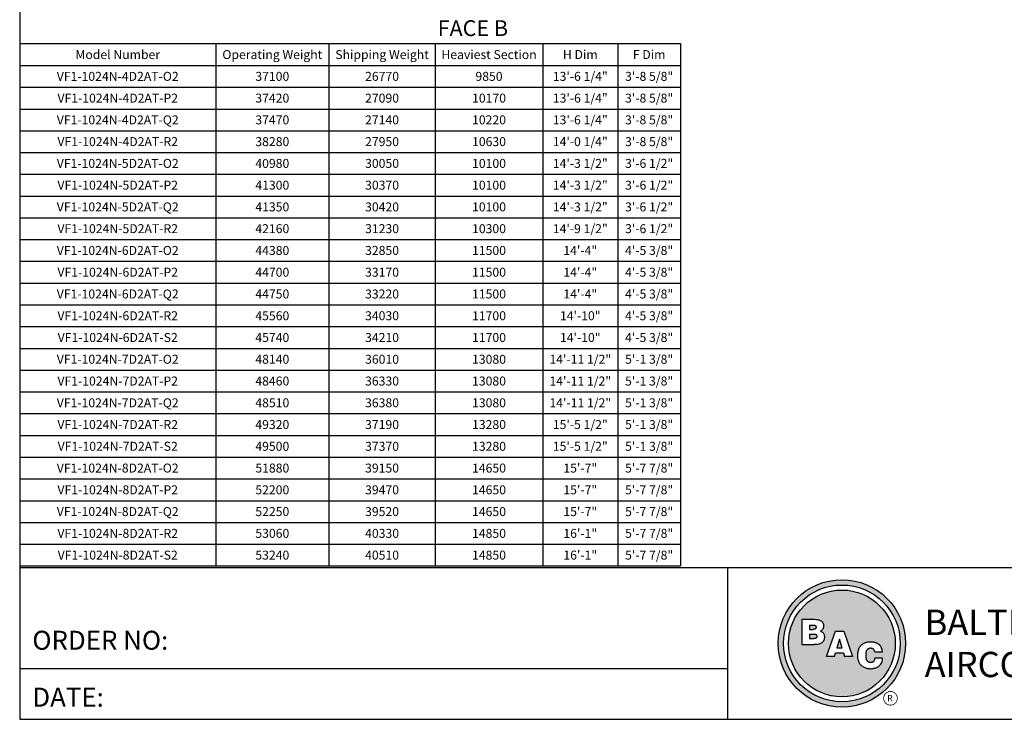
# Model space of a CAD drawing. Units: inches. Extents: x 0 to 1152, y 0 to 864.
# Drawn here: x 0 to 561, y 0 to 398 of the extents above; entities that cross this region are included whole.
import ezdxf
from ezdxf.enums import TextEntityAlignment as Align

# ---------------------------------------------------------------- set-up
doc = ezdxf.new("R2010")
doc.units = ezdxf.units.IN
doc.header["$LTSCALE"] = 80
doc.header["$MEASUREMENT"] = 0
doc.layers.get('0').update_dxf_attribs({"linetype": 'CONTINUOUS'})
doc.layers.add('TEXT', color=4, linetype='CONTINUOUS')
doc.styles.add('BAC', font='swissc.ttf', dxfattribs={"width": 0.75})
doc.styles.add('BACtblk', font='swisscl.ttf')
doc.styles.add('BACtblkBold', font='swissck.ttf')
doc.styles.add('Current-ANSI-BAC Part', font='arial.ttf')

# ---------------------------------------------------------------- blocks, each defined once
blk = doc.blocks.new('border')
for p, q in [((0, 1), (0, 0)), ((0, 0), (1, 0))]:
    blk.add_line(p, q)
blk = doc.blocks.new('bacstblk')
h = blk.add_hatch(color=150)
h.dxf.hatch_style = 1
h.paths.add_polyline_path([(3.7506, 0.375, 1), (4.3799, 0.375, 1)])
h.paths.add_polyline_path([(4.3539, 0.375, -1), (3.7765, 0.375, -1)], flags=16)
h.paths.add_polyline_path([(4.3291, 0.375, -1), (3.8014, 0.375, -1)], flags=0)
h.paths.add_polyline_path([(3.943, 0.4942), (3.9603, 0.4889), (3.9714, 0.4784), (3.9755, 0.4618), (3.9722, 0.4467), (3.9609, 0.436), (3.974, 0.427), (3.9786, 0.415), (3.9789, 0.3973), (3.9729, 0.3838), (3.9613, 0.374), (3.9476, 0.3704), (3.9345, 0.3692), (3.8665, 0.3692), (3.8665, 0.4942)], flags=0)
h.paths.add_polyline_path([(4.0335, 0.4361), (4.0742, 0.4361), (4.1177, 0.3111), (4.0779, 0.3111), (4.0731, 0.3277), (4.0333, 0.3277), (4.0286, 0.3111), (3.9895, 0.3111)], flags=0)
h.paths.add_polyline_path([(4.1681, 0.3721), (4.1826, 0.3792), (4.1988, 0.3822), (4.2152, 0.3818), (4.233, 0.3787), (4.246, 0.3717), (4.2575, 0.3605), (4.2641, 0.3456), (4.266, 0.3315), (4.2275, 0.3315), (4.227, 0.3353), (4.2262, 0.3385), (4.2251, 0.3412), (4.2237, 0.3434), (4.2223, 0.3451), (4.2207, 0.3465), (4.2191, 0.3476), (4.2174, 0.3485), (4.2158, 0.3493), (4.2143, 0.3499), (4.2128, 0.3503), (4.2112, 0.3506), (4.2097, 0.3509), (4.2082, 0.351), (4.2066, 0.351), (4.205, 0.3509), (4.2033, 0.3507), (4.2016, 0.3504), (4.1999, 0.3501), (4.1982, 0.3496), (4.1965, 0.3489), (4.1949, 0.3482), (4.1933, 0.3472), (4.1919, 0.3461), (4.1905, 0.3449), (4.1893, 0.3434), (4.1882, 0.3418), (4.1873, 0.3401), (4.1864, 0.3384), (4.1856, 0.3365), (4.185, 0.3347), (4.1844, 0.3328), (4.184, 0.3309), (4.1836, 0.329), (4.1833, 0.3272), (4.1831, 0.3253), (4.183, 0.3234), (4.1829, 0.3216), (4.1828, 0.3197), (4.1828, 0.3178), (4.1828, 0.3158), (4.1829, 0.3139), (4.1829, 0.3119), (4.1831, 0.31), (4.1832, 0.308), (4.1834, 0.3061), (4.1837, 0.3043), (4.184, 0.3025), (4.1844, 0.3007), (4.1848, 0.299), (4.1853, 0.2974), (4.1859, 0.2959), (4.1865, 0.2944), (4.1872, 0.293), (4.188, 0.2917), (4.1889, 0.2904), (4.1899, 0.2893), (4.1909, 0.2882), (4.192, 0.2871), (4.1932, 0.2862), (4.1944, 0.2853), (4.1956, 0.2846), (4.1969, 0.2839), (4.1981, 0.2834), (4.1994, 0.2829), (4.2007, 0.2825), (4.2019, 0.2822), (4.2032, 0.282), (4.2045, 0.2819), (4.2057, 0.2818), (4.207, 0.2818), (4.2083, 0.2818), (4.2096, 0.2819), (4.211, 0.282), (4.2123, 0.2821), (4.2137, 0.2824), (4.2151, 0.2828), (4.2165, 0.2833), (4.2179, 0.284), (4.2194, 0.2848), (4.2209, 0.2858), (4.2224, 0.2871), (4.2239, 0.2886), (4.2252, 0.2905), (4.2264, 0.2927), (4.2274, 0.2954), (4.2282, 0.2986), (4.2286, 0.3024), (4.2667, 0.3024), (4.2652, 0.2888), (4.2582, 0.2721), (4.2446, 0.26), (4.229, 0.2531), (4.2146, 0.2503), (4.1987, 0.2502), (4.1812, 0.2537), (4.1655, 0.2618), (4.1537, 0.2735), (4.1468, 0.2865), (4.1431, 0.3002), (4.1418, 0.3168), (4.1433, 0.3339), (4.1484, 0.3494), (4.1569, 0.3625)], flags=0)
h = blk.add_hatch(color=150)
h.dxf.hatch_style = 1
h.paths.add_polyline_path([(3.8014, 0.375, 1), (4.3291, 0.375, 1)])
h.paths.add_polyline_path([(4.0742, 0.4361), (4.1177, 0.3111), (4.0779, 0.3111), (4.0731, 0.3277), (4.0333, 0.3277), (4.0286, 0.3111), (3.9895, 0.3111), (4.0335, 0.4361)], flags=16)
h.paths.add_polyline_path([(3.974, 0.427), (3.9786, 0.415), (3.9789, 0.3973), (3.9729, 0.3838), (3.9613, 0.374), (3.9476, 0.3704), (3.9345, 0.3692), (3.8665, 0.3692), (3.8665, 0.4942), (3.943, 0.4942), (3.9603, 0.4889), (3.9714, 0.4784), (3.9755, 0.4618), (3.9722, 0.4467), (3.9609, 0.436)], flags=16)
h.paths.add_polyline_path([(4.266, 0.3315), (4.2275, 0.3315), (4.227, 0.3353), (4.2262, 0.3385), (4.2251, 0.3412), (4.2237, 0.3434), (4.2223, 0.3451), (4.2207, 0.3465), (4.2191, 0.3476), (4.2174, 0.3485), (4.2158, 0.3493), (4.2143, 0.3499), (4.2128, 0.3503), (4.2112, 0.3506), (4.2097, 0.3509), (4.2082, 0.351), (4.2066, 0.351), (4.205, 0.3509), (4.2033, 0.3507), (4.2016, 0.3504), (4.1999, 0.3501), (4.1982, 0.3496), (4.1965, 0.3489), (4.1949, 0.3482), (4.1933, 0.3472), (4.1919, 0.3461), (4.1905, 0.3449), (4.1893, 0.3434), (4.1882, 0.3418), (4.1873, 0.3401), (4.1864, 0.3384), (4.1856, 0.3365), (4.185, 0.3347), (4.1844, 0.3328), (4.184, 0.3309), (4.1836, 0.329), (4.1833, 0.3272), (4.1831, 0.3253), (4.183, 0.3234), (4.1829, 0.3216), (4.1828, 0.3197), (4.1828, 0.3178), (4.1828, 0.3158), (4.1829, 0.3139), (4.1829, 0.3119), (4.1831, 0.31), (4.1832, 0.308), (4.1834, 0.3061), (4.1837, 0.3043), (4.184, 0.3025), (4.1844, 0.3007), (4.1848, 0.299), (4.1853, 0.2974), (4.1859, 0.2959), (4.1865, 0.2944), (4.1872, 0.293), (4.188, 0.2917), (4.1889, 0.2904), (4.1899, 0.2893), (4.1909, 0.2882), (4.192, 0.2871), (4.1932, 0.2862), (4.1944, 0.2853), (4.1956, 0.2846), (4.1969, 0.2839), (4.1981, 0.2834), (4.1994, 0.2829), (4.2007, 0.2825), (4.2019, 0.2822), (4.2032, 0.282), (4.2045, 0.2819), (4.2057, 0.2818), (4.207, 0.2818), (4.2083, 0.2818), (4.2096, 0.2819), (4.211, 0.282), (4.2123, 0.2821), (4.2137, 0.2824), (4.2151, 0.2828), (4.2165, 0.2833), (4.2179, 0.284), (4.2194, 0.2848), (4.2209, 0.2858), (4.2224, 0.2871), (4.2239, 0.2886), (4.2252, 0.2905), (4.2264, 0.2927), (4.2274, 0.2954), (4.2282, 0.2986), (4.2286, 0.3024), (4.2667, 0.3024), (4.2652, 0.2888), (4.2582, 0.2721), (4.2446, 0.26), (4.229, 0.2531), (4.2146, 0.2503), (4.1987, 0.2502), (4.1812, 0.2537), (4.1655, 0.2618), (4.1537, 0.2735), (4.1468, 0.2865), (4.1431, 0.3002), (4.1418, 0.3168), (4.1433, 0.3339), (4.1484, 0.3494), (4.1569, 0.3625), (4.1681, 0.3721), (4.1826, 0.3792), (4.1988, 0.3822), (4.2152, 0.3818), (4.233, 0.3787), (4.246, 0.3717), (4.2575, 0.3605), (4.2641, 0.3456)], flags=16)
h = blk.add_hatch(color=150)
h.dxf.hatch_style = 1
h.paths.add_polyline_path([(3.9339, 0.4471), (3.9348, 0.4479), (3.9355, 0.4488), (3.936, 0.4497), (3.9364, 0.4506), (3.9368, 0.4515), (3.937, 0.4524), (3.9372, 0.4533), (3.9373, 0.4542), (3.9373, 0.4552), (3.9373, 0.4561), (3.9372, 0.457), (3.937, 0.458), (3.9368, 0.4589), (3.9365, 0.4598), (3.9362, 0.4606), (3.9358, 0.4615), (3.9352, 0.4622), (3.9346, 0.4629), (3.9339, 0.4635), (3.933, 0.464), (3.932, 0.4645), (3.9308, 0.4648), (3.9294, 0.4651), (3.9277, 0.4654), (3.9258, 0.4656), (3.9236, 0.4658), (3.921, 0.4659), (3.9054, 0.4659), (3.9054, 0.4445), (3.9237, 0.4445), (3.9267, 0.4447), (3.9292, 0.4452), (3.9312, 0.4457), (3.9327, 0.4464)])
h.paths.add_polyline_path([(3.9412, 0.4083), (3.9413, 0.4092), (3.9413, 0.4102), (3.9412, 0.4112), (3.9411, 0.4122), (3.941, 0.4132), (3.9407, 0.4142), (3.9403, 0.4152), (3.9398, 0.4161), (3.9393, 0.417), (3.9385, 0.4178), (3.9377, 0.4186), (3.9366, 0.4193), (3.9354, 0.42), (3.9339, 0.4205), (3.932, 0.4209), (3.9299, 0.4213), (3.9273, 0.4215), (3.9243, 0.4215), (3.9054, 0.4215), (3.9054, 0.3986), (3.9265, 0.3986), (3.9293, 0.3988), (3.9317, 0.3992), (3.9336, 0.3997), (3.9352, 0.4002), (3.9365, 0.4008), (3.9376, 0.4015), (3.9384, 0.4023), (3.9391, 0.403), (3.9396, 0.4038), (3.9401, 0.4047), (3.9405, 0.4055), (3.9408, 0.4064), (3.941, 0.4073)])
h.paths.add_polyline_path([(4.0534, 0.3968), (4.0405, 0.3539), (4.0658, 0.3539)])
for p, q in [((0, 0.75), (10, 0.75)), ((3.5, 0.75), (3.5, 0)), ((3.5, 0.25), (0, 0.25))]:
    blk.add_line(p, q)
at = {"color": 150}
for p, q in [((3.8665, 0.4942), (3.9302, 0.4942)), ((3.8665, 0.4942), (3.8665, 0.3692)), ((3.9054, 0.4659), (3.9054, 0.4445)), ((3.9054, 0.4659), (3.921, 0.4659)), ((3.9054, 0.4445), (3.9237, 0.4445)), ((3.9054, 0.4215), (3.9054, 0.3986)), ((3.9054, 0.4215), (3.9243, 0.4215)), ((3.9054, 0.3986), (3.9265, 0.3986)), ((3.9895, 0.3111), (4.0335, 0.4361)), ((4.0335, 0.4361), (4.0742, 0.4361)), ((4.0534, 0.3968), (4.0405, 0.3539)), ((4.0658, 0.3539), (4.0534, 0.3968)), ((4.0742, 0.4361), (4.1177, 0.3111)), ((3.8665, 0.3692), (3.9279, 0.3692)), ((4.0405, 0.3539), (4.0658, 0.3539)), ((4.0286, 0.3111), (3.9895, 0.3111)), ((4.0286, 0.3111), (4.0333, 0.3277)), ((4.0333, 0.3277), (4.0731, 0.3277)), ((4.0731, 0.3277), (4.0779, 0.3111)), ((4.1177, 0.3111), (4.0779, 0.3111)), ((4.266, 0.3315), (4.2275, 0.3315)), ((4.2667, 0.3024), (4.2286, 0.3024))]:
    blk.add_line(p, q, dxfattribs=at)
for points in [[(3.9302, 0.4942), (3.9378, 0.494), (3.9442, 0.4933), (3.9498, 0.4922), (3.9544, 0.4907), (3.9584, 0.489), (3.9617, 0.4871), (3.9644, 0.4851), (3.9666, 0.4829), (3.9685, 0.4808), (3.97, 0.4786), (3.9713, 0.4764), (3.9722, 0.4742), (3.973, 0.4719), (3.9735, 0.4697), (3.9739, 0.4675), (3.9742, 0.4654), (3.9744, 0.4632), (3.9744, 0.4611), (3.9744, 0.459), (3.9743, 0.4569), (3.974, 0.4548), (3.9735, 0.4529), (3.9729, 0.4509), (3.9722, 0.449), (3.9712, 0.4471), (3.97, 0.4454), (3.9687, 0.4436), (3.9672, 0.442), (3.9655, 0.4404), (3.9637, 0.4389), (3.9617, 0.4374), (3.9595, 0.4361)], [(3.921, 0.4659), (3.9236, 0.4658), (3.9258, 0.4656), (3.9277, 0.4654), (3.9294, 0.4651), (3.9308, 0.4648), (3.932, 0.4645), (3.933, 0.464), (3.9339, 0.4635), (3.9346, 0.4629), (3.9352, 0.4622), (3.9358, 0.4615), (3.9362, 0.4606), (3.9365, 0.4598), (3.9368, 0.4589), (3.937, 0.458), (3.9372, 0.457), (3.9373, 0.4561), (3.9373, 0.4552), (3.9373, 0.4542), (3.9372, 0.4533), (3.937, 0.4524), (3.9368, 0.4515), (3.9364, 0.4506), (3.936, 0.4497), (3.9355, 0.4488), (3.9348, 0.4479), (3.9339, 0.4471), (3.9327, 0.4464), (3.9312, 0.4457), (3.9292, 0.4452), (3.9267, 0.4447), (3.9237, 0.4445)], [(3.9243, 0.4215), (3.9273, 0.4215), (3.9299, 0.4213), (3.932, 0.4209), (3.9339, 0.4205), (3.9354, 0.42), (3.9366, 0.4193), (3.9377, 0.4186), (3.9385, 0.4178), (3.9393, 0.417), (3.9398, 0.4161), (3.9403, 0.4152), (3.9407, 0.4142), (3.941, 0.4132), (3.9411, 0.4122), (3.9412, 0.4112), (3.9413, 0.4102), (3.9413, 0.4092), (3.9412, 0.4083), (3.941, 0.4073), (3.9408, 0.4064), (3.9405, 0.4055), (3.9401, 0.4047), (3.9396, 0.4038), (3.9391, 0.403), (3.9384, 0.4023), (3.9376, 0.4015), (3.9365, 0.4008), (3.9352, 0.4002), (3.9336, 0.3997), (3.9317, 0.3992), (3.9293, 0.3988), (3.9265, 0.3986)], [(3.9595, 0.4361), (3.9648, 0.4333), (3.9689, 0.4305), (3.972, 0.4276), (3.9744, 0.4247), (3.976, 0.4218), (3.9771, 0.4188), (3.9778, 0.416), (3.9783, 0.4132), (3.9786, 0.4106), (3.9787, 0.408), (3.9787, 0.4056), (3.9787, 0.4033), (3.9785, 0.401), (3.9782, 0.3989), (3.9778, 0.3968), (3.9773, 0.3948), (3.9767, 0.3928), (3.976, 0.3909), (3.9752, 0.389), (3.9742, 0.3871), (3.973, 0.3852), (3.9716, 0.3834), (3.9699, 0.3815), (3.968, 0.3796), (3.9657, 0.3777), (3.963, 0.3758), (3.9596, 0.374), (3.9555, 0.3724), (3.9504, 0.3711), (3.9442, 0.3701), (3.9367, 0.3694), (3.9279, 0.3692)], [(4.266, 0.3315), (4.265, 0.339), (4.2636, 0.3453), (4.2619, 0.3507), (4.2598, 0.3552), (4.2576, 0.3591), (4.2553, 0.3623), (4.2528, 0.365), (4.2504, 0.3674), (4.2481, 0.3694), (4.2458, 0.3712), (4.2436, 0.3728), (4.2413, 0.3742), (4.2391, 0.3754), (4.2368, 0.3765), (4.2344, 0.3774), (4.2319, 0.3783), (4.2294, 0.379), (4.2267, 0.3797), (4.2239, 0.3803), (4.2211, 0.3808), (4.2181, 0.3812), (4.2151, 0.3816), (4.212, 0.3818), (4.2089, 0.382), (4.2058, 0.382), (4.2026, 0.382), (4.1994, 0.3818), (4.1962, 0.3815), (4.1929, 0.3811), (4.1896, 0.3805), (4.1863, 0.3797), (4.183, 0.3787), (4.1797, 0.3776), (4.1765, 0.3762), (4.1732, 0.3746), (4.1701, 0.3729), (4.167, 0.3709), (4.164, 0.3686), (4.1612, 0.3662), (4.1585, 0.3636), (4.156, 0.3607), (4.1537, 0.3576), (4.1516, 0.3543), (4.1497, 0.3509), (4.148, 0.3472), (4.1465, 0.3435), (4.1452, 0.3396), (4.1441, 0.3355), (4.1433, 0.3314), (4.1427, 0.3272), (4.1423, 0.3229), (4.1421, 0.3187), (4.1421, 0.3145), (4.1423, 0.3103), (4.1426, 0.3063), (4.1431, 0.3024), (4.1437, 0.2986), (4.1445, 0.295), (4.1454, 0.2916), (4.1465, 0.2883), (4.1477, 0.2852), (4.149, 0.2822), (4.1506, 0.2793), (4.1523, 0.2765), (4.1541, 0.2738), (4.1562, 0.2713), (4.1584, 0.2688), (4.1607, 0.2665), (4.1633, 0.2643), (4.1659, 0.2623), (4.1687, 0.2604), (4.1717, 0.2586), (4.1748, 0.257), (4.178, 0.2556), (4.1814, 0.2543), (4.185, 0.2532), (4.1887, 0.2522), (4.1925, 0.2514), (4.1965, 0.2509), (4.2007, 0.2504), (4.2051, 0.2502), (4.2096, 0.2502), (4.2142, 0.2505), (4.219, 0.2511), (4.2238, 0.2521), (4.2287, 0.2534), (4.2337, 0.2551), (4.2387, 0.2573), (4.2437, 0.2601), (4.2485, 0.2634), (4.2531, 0.2675), (4.2572, 0.2724), (4.2608, 0.2782), (4.2637, 0.2851), (4.2657, 0.2931), (4.2667, 0.3024)], [(4.2275, 0.3315), (4.227, 0.3353), (4.2262, 0.3385), (4.2251, 0.3412), (4.2237, 0.3434), (4.2223, 0.3451), (4.2207, 0.3465), (4.2191, 0.3476), (4.2174, 0.3485), (4.2158, 0.3493), (4.2143, 0.3499), (4.2128, 0.3503), (4.2112, 0.3506), (4.2097, 0.3509), (4.2082, 0.351), (4.2066, 0.351), (4.205, 0.3509), (4.2033, 0.3507), (4.2016, 0.3504), (4.1999, 0.3501), (4.1982, 0.3496), (4.1965, 0.3489), (4.1949, 0.3482), (4.1933, 0.3472), (4.1919, 0.3461), (4.1905, 0.3449), (4.1893, 0.3434), (4.1882, 0.3418), (4.1873, 0.3401), (4.1864, 0.3384), (4.1856, 0.3365), (4.185, 0.3347), (4.1844, 0.3328), (4.184, 0.3309), (4.1836, 0.329), (4.1833, 0.3272), (4.1831, 0.3253), (4.183, 0.3234), (4.1829, 0.3216), (4.1828, 0.3197), (4.1828, 0.3178), (4.1828, 0.3158), (4.1829, 0.3139), (4.1829, 0.3119), (4.1831, 0.31), (4.1832, 0.308), (4.1834, 0.3061), (4.1837, 0.3043), (4.184, 0.3025), (4.1844, 0.3007), (4.1848, 0.299), (4.1853, 0.2974), (4.1859, 0.2959), (4.1865, 0.2944), (4.1872, 0.293), (4.188, 0.2917), (4.1889, 0.2904), (4.1899, 0.2893), (4.1909, 0.2882), (4.192, 0.2871), (4.1932, 0.2862), (4.1944, 0.2853), (4.1956, 0.2846), (4.1969, 0.2839), (4.1981, 0.2834), (4.1994, 0.2829), (4.2007, 0.2825), (4.2019, 0.2822), (4.2032, 0.282), (4.2045, 0.2819), (4.2057, 0.2818), (4.207, 0.2818), (4.2083, 0.2818), (4.2096, 0.2819), (4.211, 0.282), (4.2123, 0.2821), (4.2137, 0.2824), (4.2151, 0.2828), (4.2165, 0.2833), (4.2179, 0.284), (4.2194, 0.2848), (4.2209, 0.2858), (4.2224, 0.2871), (4.2239, 0.2886), (4.2252, 0.2905), (4.2264, 0.2927), (4.2274, 0.2954), (4.2282, 0.2986), (4.2286, 0.3024)]]:
    blk.add_lwpolyline(points, dxfattribs=at)
for radius in [0.3147, 0.2887, 0.2639]:
    blk.add_circle((4.0652, 0.375), radius, dxfattribs=at)
at = {"layer": 'TEXT', "color": 150, "linetype": 'Continuous', "const_width": 0.00375}
blk.add_lwpolyline([(4.2715, 0.1037, 1), (4.339, 0.1037, 1)], format="xyb", close=True, dxfattribs=at)
at = {"layer": 'TEXT', "color": 150, "style": 'BAC'}
for s, p in [('BALTIMORE', (4.4744, 0.4169)), ('AIRCOIL COMPANY', (4.4744, 0.2084))]:
    blk.add_text(s, height=0.125, dxfattribs=at).set_placement(p)
at = {"layer": 'TEXT', "color": 4, "style": 'BACtblk'}
for s, p in [('ORDER NO:', (0.0625, 0.3438)), ('DATE:', (0.0625, 0.0625))]:
    blk.add_text(s, height=0.09375, dxfattribs=at).set_placement(p)
at = {"layer": 'TEXT', "color": 150, "linetype": 'Continuous', "style": 'BAC'}
blk.add_text('R', height=0.0312, dxfattribs=at).set_placement((4.2891, 0.0891))
at = {"layer": 'TEXT', "color": 4, "style": 'BACtblkBold'}
for tag, height, p in [('MODEL1', 0.1094, (8.25, 0.5715)), ('MODEL2', 0.1094, (8.25, 0.384)), ('DWGNUM', 0.1406, (8.0938, 0.0312))]:
    blk.add_attdef(tag, text='', height=height, dxfattribs=at).set_placement(p, align=Align.CENTER)
for tag, p in [('DESC', (0.0625, 0.5312)), ('ORDER', (0.9643, 0.3438)), ('DATE', (0.5402, 0.0625))]:
    blk.add_attdef(tag, p, '', height=0.125, dxfattribs=at)
blk.add_attdef('REV', text='', height=0.1562, dxfattribs=at).set_placement((9.8438, 0.1562), align=Align.MIDDLE)
at = {"layer": 'TEXT', "color": 4, "style": 'BACtblk', "flags": 1}
blk.add_attdef('DWGBY', (2.0402, 0.0625), '', height=0.0938, dxfattribs=at)
blk = doc.blocks.new('*T477')
at = {"color": 0, "linetype": 'ByBlock', "lineweight": -2}
for p, q in [((0, 0), (376.37, 0)), ((0, 0), (0, -297.39)), ((111.65, 0), (111.65, -297.39)), ((176.08, 0), (176.08, -297.39)), ((236.68, 0), (236.68, -297.39)), ((297.92, 0), (297.92, -297.39)), ((340.65, 0), (340.65, -297.39)), ((376.37, 0), (376.37, -297.39)), ((0, -12.42), (376.37, -12.42)), ((0, -24.81), (376.37, -24.81)), ((0, -37.2), (376.37, -37.2)), ((0, -49.59), (376.37, -49.59)), ((0, -61.98), (376.37, -61.98)), ((0, -74.37), (376.37, -74.37)), ((0, -86.76), (376.37, -86.76)), ((0, -99.15), (376.37, -99.15)), ((0, -111.54), (376.37, -111.54)), ((0, -123.93), (376.37, -123.93)), ((0, -136.32), (376.37, -136.32)), ((0, -148.71), (376.37, -148.71)), ((0, -161.1), (376.37, -161.1)), ((0, -173.49), (376.37, -173.49)), ((0, -185.88), (376.37, -185.88)), ((0, -198.27), (376.37, -198.27)), ((0, -210.66), (376.37, -210.66)), ((0, -223.05), (376.37, -223.05)), ((0, -235.44), (376.37, -235.44)), ((0, -247.83), (376.37, -247.83)), ((0, -260.22), (376.37, -260.22)), ((0, -272.61), (376.37, -272.61)), ((0, -285), (376.37, -285)), ((0, -297.39), (376.37, -297.39))]:
    blk.add_line(p, q, dxfattribs=at)
at = {"color": 0, "char_height": 5.1053, "attachment_point": 5}
for s, insert, width in [('{\\fCalibri|b0|i0|c0;Model Number', (55.83, -6.21), 106.14), ('{\\fCalibri|b0|i0|c0;Operating Weight', (143.87, -6.21), 58.9156), ('{\\fCalibri|b0|i0|c0;Shipping Weight', (206.38, -6.21), 55.0866), ('{\\fCalibri|b0|i0|c0;Heaviest Section', (267.3, -6.21), 55.7248), ('{\\fCalibri|b0|i0|c0;H Dim', (319.29, -6.21), 37.2179), ('{\\fCalibri|b0|i0|c0;F Dim', (358.51, -6.21), 30.1981), ('{\\fCalibri|b0|i0|c0;VF1-1024N-4D2AT-O2', (55.83, -18.61), 106.14), ('{\\fCalibri|b0|i0|c0;37100', (143.87, -18.61), 58.9156), ('{\\fCalibri|b0|i0|c0;26770', (206.38, -18.61), 55.0866), ('{\\fCalibri|b0|i0|c0;9850', (267.3, -18.61), 55.7248), ('{\\fCalibri|b0|i0|c0;13\'-6 1/4"', (319.29, -18.61), 37.2179), ('{\\fCalibri|b0|i0|c0;3\'-8 5/8"', (358.51, -18.61), 30.1981), ('{\\fCalibri|b0|i0|c0;13\'-6 1/4"', (319.29, -31), 37.2179), ('{\\fCalibri|b0|i0|c0;3\'-8 5/8"', (358.51, -31), 30.1981), ('{\\fCalibri|b0|i0|c0;VF1-1024N-4D2AT-P2', (55.83, -31), 106.14), ('{\\fCalibri|b0|i0|c0;37420', (143.87, -31), 58.9156), ('{\\fCalibri|b0|i0|c0;27090', (206.38, -31), 55.0866), ('{\\fCalibri|b0|i0|c0;10170', (267.3, -31), 55.7248), ('{\\fCalibri|b0|i0|c0;VF1-1024N-4D2AT-Q2', (55.83, -43.39), 106.14), ('{\\fCalibri|b0|i0|c0;37470', (143.87, -43.39), 58.9156), ('{\\fCalibri|b0|i0|c0;27140', (206.38, -43.39), 55.0866), ('{\\fCalibri|b0|i0|c0;10220', (267.3, -43.39), 55.7248), ('{\\fCalibri|b0|i0|c0;13\'-6 1/4"', (319.29, -43.39), 37.2179), ('{\\fCalibri|b0|i0|c0;3\'-8 5/8"', (358.51, -43.39), 30.1981), ('{\\fCalibri|b0|i0|c0;VF1-1024N-4D2AT-R2', (55.83, -55.78), 106.14), ('{\\fCalibri|b0|i0|c0;38280', (143.87, -55.78), 58.9156), ('{\\fCalibri|b0|i0|c0;27950', (206.38, -55.78), 55.0866), ('{\\fCalibri|b0|i0|c0;10630', (267.3, -55.78), 55.7248), ('{\\fCalibri|b0|i0|c0;14\'-0 1/4"', (319.29, -55.78), 37.2179), ('{\\fCalibri|b0|i0|c0;3\'-8 5/8"', (358.51, -55.78), 30.1981), ('{\\fCalibri|b0|i0|c0;VF1-1024N-5D2AT-O2', (55.83, -68.17), 106.14), ('{\\fCalibri|b0|i0|c0;40980', (143.87, -68.17), 58.9156), ('{\\fCalibri|b0|i0|c0;30050', (206.38, -68.17), 55.0866), ('{\\fCalibri|b0|i0|c0;10100', (267.3, -68.17), 55.7248), ('{\\fCalibri|b0|i0|c0;14\'-3 1/2"', (319.29, -68.17), 37.2179), ('{\\fCalibri|b0|i0|c0;3\'-6 1/2"', (358.51, -68.17), 30.1981), ('{\\fCalibri|b0|i0|c0;VF1-1024N-5D2AT-P2', (55.83, -80.56), 106.14), ('{\\fCalibri|b0|i0|c0;41300', (143.87, -80.56), 58.9156), ('{\\fCalibri|b0|i0|c0;30370', (206.38, -80.56), 55.0866), ('{\\fCalibri|b0|i0|c0;10100', (267.3, -80.56), 55.7248), ('{\\fCalibri|b0|i0|c0;14\'-3 1/2"', (319.29, -80.56), 37.2179), ('{\\fCalibri|b0|i0|c0;3\'-6 1/2"', (358.51, -80.56), 30.1981), ('{\\fCalibri|b0|i0|c0;VF1-1024N-5D2AT-Q2', (55.83, -92.95), 106.14), ('{\\fCalibri|b0|i0|c0;41350', (143.87, -92.95), 58.9156), ('{\\fCalibri|b0|i0|c0;30420', (206.38, -92.95), 55.0866), ('{\\fCalibri|b0|i0|c0;10100', (267.3, -92.95), 55.7248), ('{\\fCalibri|b0|i0|c0;14\'-3 1/2"', (319.29, -92.95), 37.2179), ('{\\fCalibri|b0|i0|c0;3\'-6 1/2"', (358.51, -92.95), 30.1981), ('{\\fCalibri|b0|i0|c0;VF1-1024N-5D2AT-R2', (55.83, -105.34), 106.14), ('{\\fCalibri|b0|i0|c0;42160', (143.87, -105.34), 58.9156), ('{\\fCalibri|b0|i0|c0;31230', (206.38, -105.34), 55.0866), ('{\\fCalibri|b0|i0|c0;10300', (267.3, -105.34), 55.7248), ('{\\fCalibri|b0|i0|c0;14\'-9 1/2"', (319.29, -105.34), 37.2179), ('{\\fCalibri|b0|i0|c0;3\'-6 1/2"', (358.51, -105.34), 30.1981), ('{\\fCalibri|b0|i0|c0;VF1-1024N-6D2AT-O2', (55.83, -117.73), 106.14), ('{\\fCalibri|b0|i0|c0;44380', (143.87, -117.73), 58.9156), ('{\\fCalibri|b0|i0|c0;32850', (206.38, -117.73), 55.0866), ('{\\fCalibri|b0|i0|c0;11500', (267.3, -117.73), 55.7248), ('{\\fCalibri|b0|i0|c0;14\'-4"', (319.29, -117.73), 37.2179), ('{\\fCalibri|b0|i0|c0;4\'-5 3/8"', (358.51, -117.73), 30.1981), ('{\\fCalibri|b0|i0|c0;VF1-1024N-6D2AT-P2', (55.83, -130.13), 106.14), ('{\\fCalibri|b0|i0|c0;44700', (143.87, -130.13), 58.9156), ('{\\fCalibri|b0|i0|c0;33170', (206.38, -130.13), 55.0866), ('{\\fCalibri|b0|i0|c0;11500', (267.3, -130.13), 55.7248), ('{\\fCalibri|b0|i0|c0;14\'-4"', (319.29, -130.13), 37.2179), ('{\\fCalibri|b0|i0|c0;4\'-5 3/8"', (358.51, -130.13), 30.1981), ('{\\fCalibri|b0|i0|c0;VF1-1024N-6D2AT-Q2', (55.83, -142.52), 106.14), ('{\\fCalibri|b0|i0|c0;44750', (143.87, -142.52), 58.9156), ('{\\fCalibri|b0|i0|c0;33220', (206.38, -142.52), 55.0866), ('{\\fCalibri|b0|i0|c0;11500', (267.3, -142.52), 55.7248), ('{\\fCalibri|b0|i0|c0;14\'-4"', (319.29, -142.52), 37.2179), ('{\\fCalibri|b0|i0|c0;4\'-5 3/8"', (358.51, -142.52), 30.1981), ('{\\fCalibri|b0|i0|c0;VF1-1024N-6D2AT-R2', (55.83, -154.91), 106.14), ('{\\fCalibri|b0|i0|c0;45560', (143.87, -154.91), 58.9156), ('{\\fCalibri|b0|i0|c0;34030', (206.38, -154.91), 55.0866), ('{\\fCalibri|b0|i0|c0;11700', (267.3, -154.91), 55.7248), ('{\\fCalibri|b0|i0|c0;14\'-10"', (319.29, -154.91), 37.2179), ('{\\fCalibri|b0|i0|c0;4\'-5 3/8"', (358.51, -154.91), 30.1981), ('{\\fCalibri|b0|i0|c0;VF1-1024N-6D2AT-S2', (55.83, -167.3), 106.14), ('{\\fCalibri|b0|i0|c0;45740', (143.87, -167.3), 58.9156), ('{\\fCalibri|b0|i0|c0;34210', (206.38, -167.3), 55.0866), ('{\\fCalibri|b0|i0|c0;11700', (267.3, -167.3), 55.7248), ('{\\fCalibri|b0|i0|c0;14\'-10"', (319.29, -167.3), 37.2179), ('{\\fCalibri|b0|i0|c0;4\'-5 3/8"', (358.51, -167.3), 30.1981), ('{\\fCalibri|b0|i0|c0;VF1-1024N-7D2AT-O2', (55.83, -179.69), 106.14), ('{\\fCalibri|b0|i0|c0;48140', (143.87, -179.69), 58.9156), ('{\\fCalibri|b0|i0|c0;36010', (206.38, -179.69), 55.0866), ('{\\fCalibri|b0|i0|c0;13080', (267.3, -179.69), 55.7248), ('{\\fCalibri|b0|i0|c0;14\'-11 1/2"', (319.29, -179.69), 37.2179), ('{\\fCalibri|b0|i0|c0;5\'-1 3/8"', (358.51, -179.69), 30.1981), ('{\\fCalibri|b0|i0|c0;VF1-1024N-7D2AT-P2', (55.83, -192.08), 106.14), ('{\\fCalibri|b0|i0|c0;48460', (143.87, -192.08), 58.9156), ('{\\fCalibri|b0|i0|c0;36330', (206.38, -192.08), 55.0866), ('{\\fCalibri|b0|i0|c0;13080', (267.3, -192.08), 55.7248), ('{\\fCalibri|b0|i0|c0;14\'-11 1/2"', (319.29, -192.08), 37.2179), ('{\\fCalibri|b0|i0|c0;5\'-1 3/8"', (358.51, -192.08), 30.1981), ('{\\fCalibri|b0|i0|c0;VF1-1024N-7D2AT-Q2', (55.83, -204.47), 106.14), ('{\\fCalibri|b0|i0|c0;48510', (143.87, -204.47), 58.9156), ('{\\fCalibri|b0|i0|c0;36380', (206.38, -204.47), 55.0866), ('{\\fCalibri|b0|i0|c0;13080', (267.3, -204.47), 55.7248), ('{\\fCalibri|b0|i0|c0;14\'-11 1/2"', (319.29, -204.47), 37.2179), ('{\\fCalibri|b0|i0|c0;5\'-1 3/8"', (358.51, -204.47), 30.1981), ('{\\fCalibri|b0|i0|c0;VF1-1024N-7D2AT-R2', (55.83, -216.86), 106.14), ('{\\fCalibri|b0|i0|c0;49320', (143.87, -216.86), 58.9156), ('{\\fCalibri|b0|i0|c0;37190', (206.38, -216.86), 55.0866), ('{\\fCalibri|b0|i0|c0;13280', (267.3, -216.86), 55.7248), ('{\\fCalibri|b0|i0|c0;15\'-5 1/2"', (319.29, -216.86), 37.2179), ('{\\fCalibri|b0|i0|c0;5\'-1 3/8"', (358.51, -216.86), 30.1981), ('{\\fCalibri|b0|i0|c0;VF1-1024N-7D2AT-S2', (55.83, -229.25), 106.14), ('{\\fCalibri|b0|i0|c0;49500', (143.87, -229.25), 58.9156), ('{\\fCalibri|b0|i0|c0;37370', (206.38, -229.25), 55.0866), ('{\\fCalibri|b0|i0|c0;13280', (267.3, -229.25), 55.7248), ('{\\fCalibri|b0|i0|c0;15\'-5 1/2"', (319.29, -229.25), 37.2179), ('{\\fCalibri|b0|i0|c0;5\'-1 3/8"', (358.51, -229.25), 30.1981), ('{\\fCalibri|b0|i0|c0;VF1-1024N-8D2AT-O2', (55.83, -241.64), 106.14), ('{\\fCalibri|b0|i0|c0;51880', (143.87, -241.64), 58.9156), ('{\\fCalibri|b0|i0|c0;39150', (206.38, -241.64), 55.0866), ('{\\fCalibri|b0|i0|c0;14650', (267.3, -241.64), 55.7248), ('{\\fCalibri|b0|i0|c0;15\'-7"', (319.29, -241.64), 37.2179), ('{\\fCalibri|b0|i0|c0;5\'-7 7/8"', (358.51, -241.64), 30.1981), ('{\\fCalibri|b0|i0|c0;VF1-1024N-8D2AT-P2', (55.83, -254.03), 106.14), ('{\\fCalibri|b0|i0|c0;52200', (143.87, -254.03), 58.9156), ('{\\fCalibri|b0|i0|c0;39470', (206.38, -254.03), 55.0866), ('{\\fCalibri|b0|i0|c0;14650', (267.3, -254.03), 55.7248), ('{\\fCalibri|b0|i0|c0;15\'-7"', (319.29, -254.03), 37.2179), ('{\\fCalibri|b0|i0|c0;5\'-7 7/8"', (358.51, -254.03), 30.1981), ('{\\fCalibri|b0|i0|c0;5\'-7 7/8"', (358.51, -266.42), 30.1981), ('{\\fCalibri|b0|i0|c0;VF1-1024N-8D2AT-Q2', (55.83, -266.42), 106.14), ('{\\fCalibri|b0|i0|c0;52250', (143.87, -266.42), 58.9156), ('{\\fCalibri|b0|i0|c0;39520', (206.38, -266.42), 55.0866), ('{\\fCalibri|b0|i0|c0;14650', (267.3, -266.42), 55.7248), ('{\\fCalibri|b0|i0|c0;15\'-7"', (319.29, -266.42), 37.2179), ('{\\fCalibri|b0|i0|c0;VF1-1024N-8D2AT-R2', (55.83, -278.81), 106.14), ('{\\fCalibri|b0|i0|c0;53060', (143.87, -278.81), 58.9156), ('{\\fCalibri|b0|i0|c0;40330', (206.38, -278.81), 55.0866), ('{\\fCalibri|b0|i0|c0;14850', (267.3, -278.81), 55.7248), ('{\\fCalibri|b0|i0|c0;16\'-1"', (319.29, -278.81), 37.2179), ('{\\fCalibri|b0|i0|c0;5\'-7 7/8"', (358.51, -278.81), 30.1981), ('{\\fCalibri|b0|i0|c0;VF1-1024N-8D2AT-S2', (55.83, -291.2), 106.14), ('{\\fCalibri|b0|i0|c0;53240', (143.87, -291.2), 58.9156), ('{\\fCalibri|b0|i0|c0;40510', (206.38, -291.2), 55.0866), ('{\\fCalibri|b0|i0|c0;14850', (267.3, -291.2), 55.7248), ('{\\fCalibri|b0|i0|c0;16\'-1"', (319.29, -291.2), 37.2179), ('{\\fCalibri|b0|i0|c0;5\'-7 7/8"', (358.51, -291.2), 30.1981)]:
    blk.add_mtext(s, dxfattribs=dict(at, insert=insert, width=width))

msp = doc.modelspace()

# ---------------------------------------------------------------- block references
for name, xscale, yscale, zscale in [('border', 1152, 864, 1152), ('bacstblk', 115.2, 115.2, 115.2)]:
    msp.add_blockref(name, (0, 0), dxfattribs=dict(xscale=xscale, yscale=yscale, zscale=zscale))
msp.add_blockref('*T477', (0.011, 384.6813))

# ---------------------------------------------------------------- texts
at = {"layer": 'TEXT', "insert": (258.125, 392.3469), "char_height": 9, "width": 169.811058, "attachment_point": 5, "style": 'Current-ANSI-BAC Part'}
msp.add_mtext('FACE B', dxfattribs=at)

doc.saveas('drawing.dxf')
